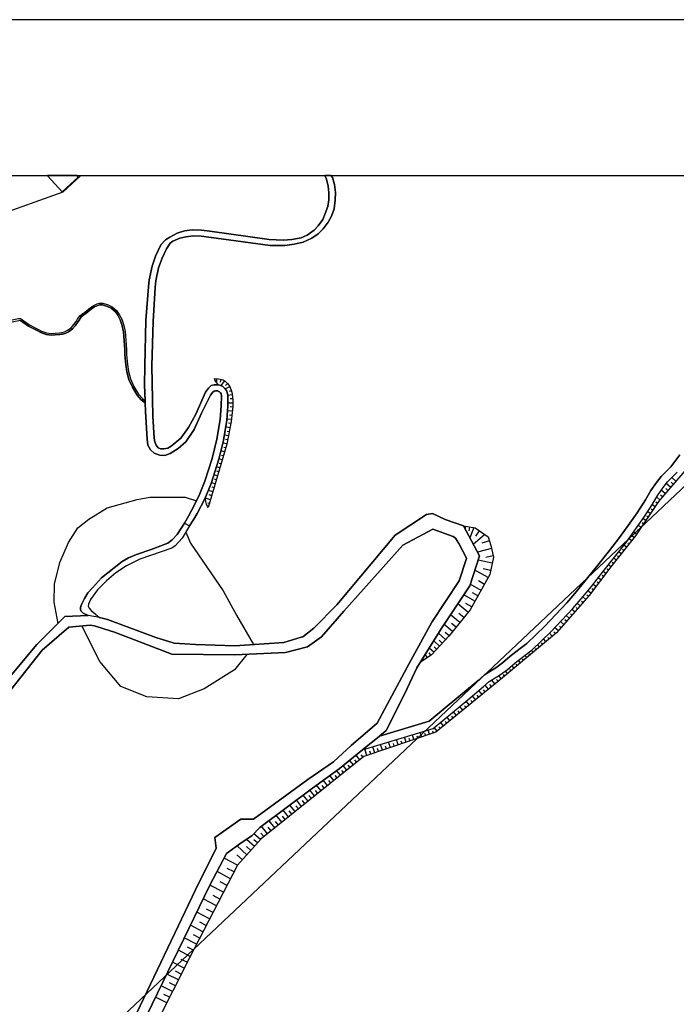
# Model space of a CAD drawing. Extents: x -10 to 410, y -24 to 273.
# Drawn here: x 156 to 255, y 125 to 273 of the extents above; entities that cross this region are included whole.
import ezdxf

# ---------------------------------------------------------------- set-up
doc = ezdxf.new("R2010")
doc.units = 0
for name, color, linetype in [('05_DM_LINE', 7, 'Continuous'), ('06_HOUSE_POLY', 160, 'Continuous'), ('08_ROAD_LINE', 3, 'Continuous'), ('09_ROAD_POLY', 5, 'Continuous'), ('印刷レイアウト', 1, 'Continuous'), ('印刷用フレーム', 1, 'Continuous'), ('背景', 3, 'Continuous')]:
    doc.layers.add(name, color=color, linetype=linetype)

msp = doc.modelspace()

# ---------------------------------------------------------------- linework, layer by layer
at = {"layer": '05_DM_LINE', "color": 253}
for p, q in [((165.453467, 249.589417), (165.397656, 249.550315)), ((165.530292, 249.647122), (165.453467, 249.589417)), ((186.012935, 219.003342), (185.982619, 218.425255)), ((186.628229, 218.925311), (186.543308, 218.480032)), ((187.203388, 218.698796), (186.673188, 217.970158)), ((105.928073, 60.70465), (272.422993, 217.669401)), ((188.012986, 217.765175), (187.31277, 217.489739)), ((187.64281, 218.265058), (187.352733, 217.993585)), ((188.242429, 217.179164), (187.918245, 217.054107)), ((188.382989, 216.573688), (187.708267, 216.479982)), ((188.432943, 215.954605), (188.072586, 215.944786)), ((188.357667, 214.083401), (187.652629, 214.15971)), ((188.442589, 215.329492), (187.708267, 215.329492)), ((188.427947, 214.704552), (188.06759, 214.743654)), ((188.222964, 212.839377), (187.553065, 212.913619)), ((188.293244, 213.464317), (187.947529, 213.499457)), ((188.012986, 211.608789), (187.373231, 211.730056)), ((187.897747, 210.993667), (187.588205, 211.054129)), ((188.128224, 212.224083), (187.803007, 212.284717)), ((187.782509, 210.378373), (187.178067, 210.493612)), ((187.668304, 209.769108), (187.373231, 209.823713)), ((187.203388, 207.954576), (186.652517, 208.114773)), ((187.54807, 209.153814), (186.942594, 209.269052)), ((187.378227, 208.554195), (187.092973, 208.634294)), ((186.85285, 206.753444), (186.352794, 206.89986)), ((187.027688, 207.354957), (186.762933, 207.429199)), ((186.503172, 205.554206), (185.982619, 205.704584)), ((186.328334, 204.954587), (186.062717, 205.028829)), ((186.678011, 206.153825), (186.423074, 206.224105)), ((186.152634, 204.354968), (185.617438, 204.509309)), ((185.977795, 203.749493), (185.708217, 203.829591)), ((255.328429, 203.563974), (254.708312, 204.09917)), ((185.458275, 201.948741), (184.772701, 202.149935)), ((185.802957, 203.149874), (185.248296, 203.314033)), ((185.633114, 202.550255), (185.322538, 202.640172)), ((253.697521, 201.669344), (253.10772, 202.179218)), ((254.102664, 202.144078), (253.782614, 202.419341)), ((254.512975, 202.614678), (253.852894, 203.185014)), ((254.918118, 203.089412), (254.592901, 203.368637)), ((185.107737, 200.749504), (184.343098, 200.974124)), ((185.282403, 201.349122), (184.907576, 201.458504)), ((252.8831, 200.724182), (252.42318, 201.114684)), ((253.288243, 201.194782), (253.022626, 201.425259)), ((184.932898, 200.149885), (184.682956, 200.224127)), ((251.812709, 199.185086), (251.612549, 199.319789)), ((252.157563, 199.704606), (251.753109, 199.974185)), ((252.503106, 200.224127), (252.288477, 200.368648)), ((250.772635, 197.624457), (250.378171, 197.884218)), ((251.117489, 198.143978), (250.923185, 198.274891)), ((251.463032, 198.663498), (251.067535, 198.929115)), ((223.578429, 196.765078), (223.508149, 196.378366)), ((224.192689, 196.64984), (224.083135, 196.069858)), ((224.807983, 196.534602), (224.237476, 194.983792)), ((225.657544, 196.064001), (225.09806, 195.239762)), ((249.73256, 196.064001), (249.503117, 196.21438)), ((250.078448, 196.583522), (249.63782, 196.87446)), ((250.428125, 197.104937), (250.217974, 197.243602)), ((226.482644, 195.503484), (224.753206, 194.00349)), ((248.628063, 194.550227), (248.218096, 194.878372)), ((249.017703, 195.038569), (248.79825, 195.214269)), ((249.388051, 195.544481), (248.913317, 195.858846)), ((227.513072, 193.364769), (225.362644, 192.849211)), ((227.177865, 194.534724), (226.017901, 194.169371)), ((247.463276, 193.083477), (247.272762, 193.229894)), ((247.847748, 193.573714), (247.472922, 193.874471)), ((248.237733, 194.059989), (248.048253, 194.21433)), ((227.617459, 191.153879), (225.458417, 191.605014)), ((227.767665, 192.288521), (226.638018, 192.018943)), ((246.293321, 191.618623), (245.932964, 191.903876)), ((246.682962, 192.10507), (246.503128, 192.249419)), ((247.072602, 192.595307), (246.703288, 192.890207)), ((226.998375, 188.98967), (224.977827, 190.134303)), ((227.388015, 190.073669), (226.253201, 190.313965)), ((245.143004, 190.14016), (244.947667, 190.284682)), ((245.51783, 190.634359), (245.147827, 190.913584)), ((245.902648, 191.128385), (245.722814, 191.274802)), ((244.013013, 188.640165), (243.593056, 188.95453)), ((244.387839, 189.140221), (244.182856, 189.294389)), ((244.76301, 189.640104), (244.367513, 189.938966)), ((225.913515, 187.07368), (224.282606, 187.99955)), ((226.427867, 187.979913), (225.518018, 188.493576)), ((242.883021, 187.144132), (242.652544, 187.313976)), ((243.258192, 187.644016), (242.817565, 187.974056)), ((243.633019, 188.144071), (243.418389, 188.304268)), ((224.987473, 185.438982), (223.297998, 186.399992)), ((225.45325, 186.253403), (224.632973, 186.720213)), ((241.708244, 185.685135), (241.25797, 186.079598)), ((242.117521, 186.15384), (241.888078, 186.358823)), ((242.503027, 186.644077), (242.027604, 187.0034)), ((223.947399, 183.765183), (222.392971, 185.024882)), ((224.513083, 184.595279), (223.638029, 185.089305)), ((240.052875, 183.813931), (239.633263, 184.18514)), ((240.463186, 184.278847), (240.25338, 184.464365)), ((240.87832, 184.749447), (240.447683, 185.128407)), ((241.29311, 185.220219), (241.072624, 185.409699)), ((222.723012, 182.243656), (221.307766, 183.384328)), ((223.322458, 182.983835), (222.578318, 183.583454)), ((239.222952, 182.874453), (238.772678, 183.269089)), ((239.638086, 183.345226), (239.418289, 183.534706)), ((221.607834, 180.864757), (220.328326, 181.899836)), ((222.152504, 181.538618), (221.477954, 182.079498)), ((237.567584, 180.99946), (237.062877, 181.444911)), ((237.982718, 181.470232), (237.737427, 181.685034)), ((238.397852, 181.938938), (237.918294, 182.358895)), ((238.807818, 182.403853), (238.578375, 182.608837)), ((220.562592, 179.649844), (219.508049, 180.624462)), ((221.093137, 180.224141), (220.482666, 180.714379)), ((235.692763, 179.354944), (235.367546, 179.743723)), ((236.173009, 179.753369), (235.992486, 179.970238)), ((236.652566, 180.153861), (236.267749, 180.614815)), ((237.133157, 180.554182), (236.918183, 180.80998)), ((218.782511, 177.730065), (218.097971, 178.364651)), ((219.633105, 178.644048), (218.772865, 179.444861)), ((219.208325, 178.188951), (218.822475, 178.544485)), ((220.0727, 179.11861), (219.597965, 179.563889)), ((234.253057, 178.153811), (234.133168, 178.300228)), ((234.732614, 178.554131), (234.463208, 178.874525)), ((235.213205, 178.954624), (235.062655, 179.134285)), ((217.828564, 176.935109), (217.508171, 177.419489)), ((218.352908, 177.278757), (218.11244, 177.640148)), ((232.812663, 176.954574), (232.548079, 177.269111)), ((233.293254, 177.354894), (233.17302, 177.499588)), ((233.772811, 177.753491), (233.553014, 178.015146)), ((216.78849, 176.243678), (216.782633, 176.253497)), ((217.308011, 176.589393), (217.22774, 176.714278)), ((230.892711, 175.355016), (230.588165, 175.720196)), ((231.373302, 175.753441), (231.213105, 175.938959)), ((231.852859, 176.153761), (231.553136, 176.509295)), ((232.333105, 176.554253), (232.192546, 176.724097)), ((228.967936, 173.753391), (228.597933, 174.208488)), ((229.447493, 174.153883), (229.282473, 174.358866)), ((229.928084, 174.554203), (229.617337, 174.929202)), ((230.413498, 174.954523), (230.262948, 175.134185)), ((227.032482, 172.169508), (226.532598, 172.778773)), ((227.517896, 172.563972), (227.258135, 172.878337)), ((228.003309, 172.964292), (227.522719, 173.550302)), ((228.48769, 173.358927), (228.272716, 173.614726)), ((225.102884, 170.583558), (224.63814, 171.153722)), ((225.58313, 170.979917), (225.34783, 171.26896)), ((226.06751, 171.378342), (225.588298, 171.964353)), ((226.552924, 171.774873), (226.307978, 172.073735)), ((223.168118, 168.999504), (222.718188, 169.554164)), ((223.652498, 169.399824), (223.427878, 169.675259)), ((224.133089, 169.794459), (223.682815, 170.345158)), ((224.61747, 170.188923), (224.388026, 170.470215)), ((221.232663, 167.413554), (220.788246, 167.958568)), ((221.718077, 167.814046), (221.492424, 168.083453)), ((222.203491, 168.20851), (221.748394, 168.759208)), ((222.682704, 168.60504), (222.458428, 168.878408)), ((219.303065, 165.829671), (218.873462, 166.355048)), ((219.782623, 166.229991), (219.567649, 166.493713)), ((220.267692, 166.624455), (219.828442, 167.15965)), ((220.753106, 167.01909), (220.527452, 167.288497)), ((214.607745, 164.153805), (214.352808, 164.91362)), ((215.793202, 164.554125), (215.553079, 165.268982)), ((216.383002, 164.753423), (216.267936, 165.104995)), ((216.977626, 164.954617), (216.748183, 165.628478)), ((217.567771, 165.153743), (217.458217, 165.479994)), ((218.163428, 165.34908), (217.94742, 165.989696)), ((218.753228, 165.550274), (218.647808, 165.858955)), ((209.867638, 162.563893), (209.562747, 163.474087)), ((211.053095, 162.958529), (210.758195, 163.833583)), ((211.642896, 163.159722), (211.503369, 163.589326)), ((212.237519, 163.358849), (211.958122, 164.194801)), ((212.828353, 163.560042), (212.692616, 163.964324)), ((213.422976, 163.759341), (213.152536, 164.554125)), ((214.013121, 163.958468), (213.883241, 164.34518)), ((215.197545, 164.354998), (215.078345, 164.72414)), ((207.628326, 161.528814), (207.062641, 162.233853)), ((208.112706, 161.919488), (207.833309, 162.274849)), ((208.682869, 162.163573), (208.362476, 163.114764)), ((209.277493, 162.364766), (209.117296, 162.82951)), ((210.458127, 162.75923), (210.307921, 163.20847)), ((205.678057, 159.964396), (205.11754, 160.663578)), ((206.163471, 160.35886), (205.88304, 160.708537)), ((206.652675, 160.749533), (206.088024, 161.448716)), ((207.138089, 161.140207), (206.857658, 161.489712)), ((203.722965, 158.403768), (203.117318, 159.163584)), ((204.213203, 158.794442), (203.918302, 159.163584)), ((204.697583, 159.185116), (204.128109, 159.899973)), ((205.18782, 159.573722), (204.907389, 159.925294)), ((201.772697, 156.83935), (201.088156, 157.694767)), ((202.262934, 157.230024), (201.928071, 157.644124)), ((202.748348, 157.624487), (202.102737, 158.429262)), ((203.237552, 158.015161), (202.923014, 158.403768)), ((199.822601, 155.278722), (199.083283, 156.204591)), ((200.307842, 155.669396), (199.947485, 156.124493)), ((200.798079, 156.060069), (200.083222, 156.954588)), ((201.288317, 156.448676), (200.932783, 156.890165)), ((197.873366, 153.714304), (197.083233, 154.69874)), ((198.357746, 154.104978), (197.968106, 154.589358)), ((198.847983, 154.493585), (198.083344, 155.454594)), ((199.333225, 154.890115), (198.958226, 155.35882)), ((195.852817, 152.099071), (195.012903, 153.143968)), ((196.367514, 152.50921), (195.953414, 153.02873)), ((196.87825, 152.91952), (196.062796, 153.935135)), ((197.378133, 153.31984), (196.977813, 153.819896)), ((193.703422, 150.374456), (192.807869, 151.493595)), ((194.793278, 151.24951), (193.928042, 152.33351)), ((195.328301, 151.675324), (194.897664, 152.208453)), ((192.623385, 149.470291), (191.633092, 150.358953)), ((193.142905, 149.929178), (192.708306, 150.474192)), ((194.253259, 150.813878), (193.812804, 151.364749)), ((190.572519, 147.184987), (189.093023, 148.515138)), ((191.708195, 148.448648), (190.522738, 149.515077)), ((192.177934, 148.974197), (191.652557, 149.444797)), ((189.907444, 146.444808), (189.0882, 147.17913)), ((191.173172, 147.854886), (190.508096, 148.454677)), ((189.173121, 145.624531), (187.137931, 146.679247)), ((188.112549, 143.583484), (186.072536, 144.649913)), ((188.642749, 144.604955), (187.623345, 145.134294)), ((187.05301, 141.538647), (184.998355, 142.604905)), ((187.58321, 142.563908), (186.557949, 143.095142)), ((185.992437, 139.499495), (183.992387, 140.534747)), ((186.517814, 140.509253), (185.508057, 141.038592)), ((184.963215, 137.51512), (183.017942, 138.524878)), ((185.472917, 138.499556), (184.487619, 139.009258)), ((184.458336, 136.538608), (183.49836, 137.038491)), ((183.95828, 135.579666), (182.062789, 136.56393)), ((182.982629, 133.698644), (181.137953, 134.653796)), ((183.468043, 134.634332), (182.532528, 135.118712)), ((182.032472, 131.868609), (180.237577, 132.800335)), ((182.503244, 132.778803), (181.597873, 133.249575)), ((181.128134, 130.073714), (179.352877, 130.970128)), ((181.578408, 130.970128), (180.682856, 131.419368)), ((180.678033, 129.189014), (179.798155, 129.634292)), ((180.237577, 128.309998), (178.487641, 129.189014)), ((179.798155, 127.435116), (178.927924, 127.868681)), ((179.3577, 126.564023), (177.637908, 127.435116)), ((178.492464, 124.849055), (176.798166, 125.704644)), ((178.927924, 125.704644), (178.067684, 126.134248))]:
    msp.add_line(p, q, dxfattribs=at)
for points in [[(165.397656, 249.550315), (162.817624, 247.153734), (152.342984, 243.435098), (154.317712, 237.679205), (143.777615, 234.3335), (140.883046, 233.204542)], [(184.758059, 199.554228), (184.642821, 199.743708), (184.487619, 200.079605), (184.388056, 200.474068), (184.328456, 200.868704), (184.378238, 201.204601), (185.208333, 203.185014), (186.347971, 206.884185), (187.048187, 209.685048), (187.538424, 212.74946), (187.708267, 214.833398), (187.708267, 216.583507), (187.492432, 217.224122), (187.272635, 217.538487), (186.95827, 217.819779), (186.75811, 217.93898), (186.317654, 218.07954), (186.177955, 218.188921), (186.012935, 218.384258), (185.892874, 218.554102), (185.762994, 218.82368), (185.703394, 219.019017)], [(185.703394, 219.019017), (186.277691, 218.993696), (186.992548, 218.849174), (187.31277, 218.618697), (187.64281, 218.259201), (187.987492, 217.823741), (188.322527, 216.974181), (188.427947, 216.253467), (188.442589, 215.694845), (188.442589, 214.823752), (188.192647, 212.550334), (187.54807, 209.143995), (184.758059, 199.554228)], [(256.96795, 205.470146), (252.68294, 200.493705), (249.208217, 195.274902), (245.657357, 190.823667), (242.227764, 186.274935), (237.288531, 180.685095), (229.138124, 173.893951), (219.102905, 165.669474), (208.227772, 162.009233), (192.758088, 149.618602), (189.173121, 145.624531), (181.92309, 131.659664), (176.907548, 121.694897), (174.692696, 117.903914), (172.163307, 114.849148), (171.003171, 113.794604), (165.203353, 110.425301), (162.98764, 109.159573), (155.65751, 104.878353), (151.437785, 101.720234), (147.958238, 96.874363), (146.168167, 94.03457), (142.492422, 91.944775)], [(174.727836, 121.438927), (184.987503, 142.589402), (187.498288, 147.358792), (189.892802, 149.09512), (191.322517, 150.044416), (192.532434, 151.288612), (200.487676, 157.259307), (204.482609, 160.153876), (208.027612, 163.0152), (218.703274, 166.220173), (221.59302, 168.634323), (223.918115, 170.5386), (226.277661, 172.554153), (227.157539, 173.333434), (228.307856, 174.015218), (228.862516, 174.378331), (229.928084, 175.153822), (231.052908, 176.124478), (232.373413, 177.134235), (233.638108, 178.079569), (236.45344, 180.794477), (239.777612, 184.339308), (241.027493, 185.804163), (242.572618, 187.663653), (244.30309, 189.849049), (246.258181, 192.314015), (247.798139, 194.288572), (249.362557, 196.499462), (250.498405, 198.050271), (251.812709, 200.069786), (252.617483, 201.448686), (253.397797, 202.608822), (254.053054, 203.435128), (255.498272, 204.89981)], [(162.102767, 182.079498), (161.477827, 185.274824), (161.572567, 188.028833), (162.333244, 191.265156), (163.668218, 194.310103), (165.09311, 196.493605), (166.713166, 197.823756), (169.47286, 199.538553), (174.043296, 200.774825), (175.947572, 201.153786), (181.282475, 201.153786), (182.998305, 200.58345)], [(223.272849, 196.823817), (225.022613, 196.493605), (226.977705, 195.169482), (227.397662, 193.845188), (227.817619, 192.099213), (227.258135, 189.444767), (224.253323, 184.143971), (221.043183, 180.163508), (218.383225, 177.300289), (216.772643, 176.23386)], [(216.772643, 176.23386), (219.918359, 181.278857), (224.208192, 187.774929), (225.673047, 192.259238), (223.272849, 196.823817)], [(181.373253, 195.855056), (182.083287, 194.17919), (187.022693, 187.019076), (188.992426, 183.319732), (191.557817, 178.903809)], [(190.583371, 177.419489), (188.727843, 175.095256), (184.157579, 172.243578), (180.2424, 170.724118), (175.477833, 171.019019), (171.538367, 172.583436), (168.407464, 176.345136), (165.668269, 181.698815)]]:
    msp.add_lwpolyline(points, dxfattribs=at)
at = {"layer": '06_HOUSE_POLY', "color": 255}
msp.add_lwpolyline([(160.536454, 249.548248), (162.685849, 247.186979), (165.131178, 249.417506), (165.010944, 249.548248), (164.920683, 249.647122), (160.502176, 249.647122), (160.470997, 249.6187)], close=True, dxfattribs=at)
at = {"layer": '08_ROAD_LINE', "color": 253}
for p, q in [((202.319089, 249.647122), (202.348028, 249.589417)), ((202.348028, 249.589417), (202.373177, 249.550315)), ((203.302664, 249.647122), (203.333325, 249.589417)), ((203.357785, 249.550315), (203.333325, 249.589417)), ((203.357785, 249.550315), (203.477675, 249.319838))]:
    msp.add_line(p, q, dxfattribs=at)
for points in [[(175.218073, 215.669523), (175.128156, 218.015116), (175.187756, 220.944826), (175.307818, 227.753368), (175.732598, 232.878464), (175.843014, 233.909581), (176.293287, 235.983873), (176.798166, 237.503505), (177.597945, 239.204521), (178.312802, 239.944872), (178.947561, 240.368618), (180.083237, 240.929135), (181.15759, 241.294488), (182.328406, 241.43901), (183.753125, 241.394051), (184.998355, 241.233854), (193.942684, 240.003438), (196.072442, 239.913521), (197.37331, 239.999476), (198.758066, 240.24959), (199.657408, 240.653872), (200.727799, 241.394051), (201.347917, 242.073768), (202.027634, 243.019103), (202.397637, 243.90966), (202.812771, 244.974194), (202.937828, 245.989808), (202.953331, 247.054171), (202.857558, 248.024826), (202.612611, 249.069896), (202.373177, 249.550315)], [(203.477675, 249.319838), (203.802892, 248.265122), (203.973079, 247.095167), (203.902455, 245.948812), (203.732612, 244.640192), (203.328502, 243.489703), (202.822418, 242.58347), (202.07242, 241.579569), (201.347917, 240.854894), (200.373299, 240.179138), (199.093102, 239.614659), (197.69267, 239.278762), (196.312737, 239.108919), (194.083244, 239.099101), (184.842981, 240.333478), (183.668203, 240.518997), (182.508067, 240.538634), (181.352755, 240.409615), (180.458236, 240.184995), (179.397663, 239.724213), (179.022664, 239.425351), (178.458358, 238.608864), (177.807924, 237.188968), (177.267905, 235.704648), (176.847948, 233.749556), (176.753208, 232.769082), (176.418172, 227.614703), (176.237649, 220.954644), (176.367529, 213.364754), (176.567689, 210.009231), (176.687751, 209.493673), (176.878265, 208.958477), (177.208305, 208.583478), (177.567628, 208.409673), (178.043224, 208.429138), (178.657484, 208.524912), (179.163397, 208.804137), (180.637897, 210.015088), (181.79321, 211.628426), (182.897708, 213.669473), (184.312781, 216.970219), (184.788376, 217.569838), (185.203338, 217.948798), (185.62829, 218.073683), (185.947479, 218.095215), (186.317654, 218.07954), (186.75811, 217.93898), (186.95827, 217.819779), (187.272635, 217.538487), (187.492432, 217.224122), (187.708267, 216.583507), (187.708267, 214.833398), (187.538424, 212.74946), (187.048187, 209.685048), (186.347971, 206.884185), (185.208333, 203.185014), (184.237505, 200.874561), (183.102863, 198.679173), (182.562845, 197.813938), (181.92309, 196.784715)], [(156.437824, 228.059981), (156.897744, 227.749578), (157.782445, 227.118609), (158.942581, 226.5152), (159.588192, 226.184988), (160.333194, 225.92919), (161.107651, 225.829626), (161.633028, 225.864766), (162.312745, 225.913515), (162.697563, 225.958473), (163.048101, 226.06975), (163.527658, 226.29437), (164.10764, 226.714327), (164.442676, 227.149959), (164.812679, 227.643986), (165.043156, 227.958523), (165.38801, 228.474082), (165.802972, 228.819797), (166.10769, 229.038561), (166.998248, 229.729991), (167.477805, 230.054175), (167.998359, 230.300327), (168.343041, 230.390072), (168.862561, 230.368712), (169.63788, 230.128417), (170.242494, 229.833516), (170.923073, 229.265076), (171.328388, 228.698702), (171.69753, 227.958523), (172.008105, 227.03851), (172.208266, 226.11867), (172.407564, 223.413581), (172.413421, 222.624482), (172.552947, 221.140162), (172.703326, 220.07959), (172.998226, 218.964412), (173.527565, 217.845273), (174.20332, 216.669462), (174.817581, 215.999563), (175.218073, 215.669523)], [(156.35273, 227.753368), (156.477787, 227.733903), (156.753223, 227.544423), (157.647742, 226.903807), (158.828376, 226.29437), (159.487595, 225.954511), (160.277555, 225.685105), (161.102828, 225.579513), (161.64767, 225.614825), (162.338067, 225.663573), (162.753201, 225.714388), (163.138018, 225.839445), (163.657539, 226.079568), (164.282479, 226.528809), (164.642836, 226.993724), (165.013011, 227.499464), (165.248311, 227.814001), (165.572495, 228.304239), (165.958346, 228.62446), (166.253246, 228.839434), (167.142769, 229.528798), (167.597866, 229.839373), (168.08328, 230.060031), (168.367501, 230.14013), (168.817603, 230.118598), (169.543312, 229.893978), (170.107619, 229.624571), (170.737554, 229.095232), (171.112553, 228.569855), (171.468087, 227.864817), (171.76781, 226.970125), (171.958324, 226.08353), (172.15745, 223.409619), (172.163307, 222.608979), (172.307829, 221.114669), (172.458207, 220.028775), (172.762926, 218.874495), (173.302945, 217.730035), (174.00316, 216.519084), (174.642914, 215.813873), (175.227892, 215.333454)], [(156.35273, 227.753368), (156.182887, 227.743722), (152.093042, 226.944804), (149.892832, 226.25923), (146.397782, 224.784729), (146.138022, 224.679137), (145.928044, 224.595249)], [(145.947508, 225.194868), (150.03253, 226.669368), (152.187782, 227.288624), (156.112607, 228.089437), (156.302949, 228.095294), (156.437824, 228.059981)], [(182.242451, 199.104987), (183.347982, 201.269024), (184.253181, 203.534691), (185.362501, 206.974102), (186.053071, 209.890203), (186.527633, 212.86866), (186.697476, 214.899889), (186.762933, 216.413664), (186.708328, 216.694784), (186.617377, 216.864799), (186.442711, 217.018967), (186.322477, 217.089419), (186.197593, 217.153843), (186.012935, 217.169518), (185.828451, 217.185021), (185.66343, 217.114741), (185.463098, 216.989684), (185.097918, 216.52873), (183.742445, 213.778855), (182.602808, 211.349029), (181.347932, 209.483854), (180.227759, 208.448775), (179.022664, 207.704635), (178.222885, 207.413524), (177.423107, 207.454521), (176.578369, 207.759239), (176.017852, 208.249476), (175.647677, 208.964334), (175.557932, 209.864709), (175.277673, 214.063936), (175.227892, 215.333454)], [(210.597998, 165.095177), (218.097971, 167.339312), (220.793414, 169.595161), (223.112652, 171.49358), (225.458417, 173.499487), (226.418221, 174.349048), (227.642952, 175.073724), (228.152482, 175.40962), (229.152593, 176.134296), (230.262948, 177.095133), (231.617559, 178.134347), (232.82851, 179.034722), (235.562882, 181.675216), (238.847781, 185.17526), (240.072512, 186.608937), (241.602824, 188.44879), (243.322616, 190.628502), (245.277707, 193.089334), (246.798028, 195.038569), (248.347976, 197.229994), (249.467977, 198.759272), (250.748174, 200.724182), (251.557772, 202.114795), (252.38804, 203.349173), (253.117367, 204.265224), (254.552938, 205.714403), (255.892735, 207.499479)], [(208.027612, 163.0152), (218.703274, 166.220173), (221.59302, 168.634323), (223.918115, 170.5386), (226.277661, 172.554153), (227.157539, 173.333434), (228.307856, 174.015218), (228.862516, 174.378331), (229.928084, 175.153822), (231.052908, 176.124478), (232.373413, 177.134235), (233.638108, 178.079569), (236.45344, 180.794477), (239.777612, 184.339308), (241.027493, 185.804163), (242.572618, 187.663653), (244.30309, 189.849049), (246.258181, 192.314015), (247.798139, 194.288572), (249.362557, 196.499462), (250.498405, 198.050271), (251.812709, 200.069786), (252.617483, 201.448686), (253.397797, 202.608822), (254.053054, 203.435128), (255.498272, 204.89981)], [(181.142776, 197.220176), (181.767889, 198.2885), (182.242451, 199.104987)], [(168.328399, 182.993654), (169.527637, 182.675327), (176.852771, 179.983846), (179.588177, 179.08347), (182.843103, 178.903809), (188.742485, 178.724147), (196.178034, 179.198709), (198.793206, 180.018986), (199.027645, 180.050336), (200.69266, 181.390134), (204.178063, 184.913605), (212.947553, 195.374466), (217.673191, 198.499512), (218.593031, 198.688992), (220.492312, 197.784654), (223.272849, 196.823817), (225.673047, 192.259238), (224.208192, 187.774929), (219.918359, 181.278857), (216.227973, 175.364662), (214.423088, 171.509256), (211.617402, 165.913559), (210.597998, 165.095177)], [(173.43782, 122.204427), (182.828461, 141.919503), (185.953335, 148.185098), (185.732677, 149.784656), (189.678, 152.550206), (191.593129, 152.583451), (199.758005, 158.554146), (203.642695, 161.20842), (206.322635, 163.669424), (210.263135, 167.01909), (215.058019, 176.038523), (218.482788, 182.278796), (222.612424, 188.493576), (223.717955, 191.899915), (223.682815, 192.050293), (222.588308, 194.163515), (222.038471, 194.939006), (221.708431, 195.188947), (218.663311, 196.288622), (214.128187, 193.878433), (205.197466, 183.958453), (201.838154, 180.063944), (199.732684, 178.544485), (196.413334, 177.720246), (188.767806, 177.323716), (179.237638, 177.425346), (170.612497, 180.75348), (169.017763, 181.25922), (167.58822, 181.720174), (166.942609, 181.823699), (163.708354, 181.509334), (159.663295, 178.028754), (154.967974, 172.073735)], [(181.142776, 197.220176), (180.038279, 195.515198), (179.312741, 194.685102), (178.628201, 194.185046), (176.152555, 193.233856), (173.918239, 192.503323), (172.708321, 191.954519), (171.777629, 191.434999), (168.642764, 188.970205), (167.282468, 187.464354), (166.593104, 186.724175), (166.07255, 185.8238), (165.61263, 184.935137), (165.472932, 184.509323), (165.44761, 184.229926), (165.508072, 184.003411), (165.88307, 183.618594), (166.623249, 183.274946)], [(181.92309, 196.784715), (180.833234, 194.935044), (179.772662, 193.784726), (179.272778, 193.458476), (174.423117, 191.769001), (172.437709, 190.774919), (170.788369, 189.694881), (169.397757, 188.489787), (168.038322, 187.144132), (166.963108, 185.685135), (166.657528, 184.999561), (166.647709, 184.698804), (166.782412, 184.374448), (167.083341, 184.038551), (168.328399, 182.993654)], [(118.468049, 153.233885), (120.303079, 151.288612), (121.227743, 150.614752), (123.42313, 149.198817), (124.512986, 148.753366), (125.657446, 148.32962), (127.298173, 147.938946), (135.213108, 147.208413), (138.383112, 146.989822), (140.777626, 147.079567), (140.807943, 147.10885), (145.298108, 152.294408), (146.588124, 155.269076), (151.288268, 166.813935), (153.793197, 172.829588), (158.897795, 178.884344), (163.1282, 183.108892), (166.623249, 183.274946)], [(208.027612, 163.0152), (204.482609, 160.153876), (200.487676, 157.259307), (192.532434, 151.288612), (191.322517, 150.044416), (189.892802, 149.09512), (187.498288, 147.358792), (184.987503, 142.589402), (174.727836, 121.438927), (171.93283, 117.893924), (169.357621, 115.794482), (159.232658, 109.708377), (153.19754, 105.644198), (151.498246, 104.239632), (146.697506, 98.439125), (144.383091, 95.734036)]]:
    msp.add_lwpolyline(points, dxfattribs=at)
at = {"layer": '09_ROAD_POLY', "color": 7}
for points in [[(202.373177, 249.550315), (202.612611, 249.069896), (202.857558, 248.024826), (202.953331, 247.054171), (202.937828, 245.989808), (202.812771, 244.974194), (202.397637, 243.90966), (202.027634, 243.019103), (201.347917, 242.073768), (200.727799, 241.394051), (199.657408, 240.653872), (198.758066, 240.24959), (197.37331, 239.999476), (196.072442, 239.913521), (193.942684, 240.003438), (184.998355, 241.233854), (183.753125, 241.394051), (182.328406, 241.43901), (181.15759, 241.294488), (180.083237, 240.929135), (178.947561, 240.368618), (178.312802, 239.944872), (177.597945, 239.204521), (176.798166, 237.503505), (176.293287, 235.983873), (175.843014, 233.909581), (175.732598, 232.878464), (175.307818, 227.753368), (175.187756, 220.944826), (175.128156, 218.015116), (175.218073, 215.669523), (175.227892, 215.333454), (175.277673, 214.063936), (175.557932, 209.864709), (175.647677, 208.964334), (176.017852, 208.249476), (176.578369, 207.759239), (177.423107, 207.454521), (178.222885, 207.413524), (179.022664, 207.704635), (180.227759, 208.448775), (181.347932, 209.483854), (182.602808, 211.349029), (183.742445, 213.778855), (185.097918, 216.52873), (185.463098, 216.989684), (185.66343, 217.114741), (185.828451, 217.185021), (186.012935, 217.169518), (186.197593, 217.153843), (186.322477, 217.089419), (186.442711, 217.018967), (186.617377, 216.864799), (186.708328, 216.694784), (186.762933, 216.413664), (186.697476, 214.899889), (186.527633, 212.86866), (186.053071, 209.890203), (185.362501, 206.974102), (184.253181, 203.534691), (183.347982, 201.269024), (182.242451, 199.104987), (181.767889, 198.2885), (181.142776, 197.220176), (181.92309, 196.784715), (182.562845, 197.813938), (183.102863, 198.679173), (184.237505, 200.874561), (185.208333, 203.185014), (186.347971, 206.884185), (187.048187, 209.685048), (187.538424, 212.74946), (187.708267, 214.833398), (187.708267, 216.583507), (187.492432, 217.224122), (187.272635, 217.538487), (186.95827, 217.819779), (186.75811, 217.93898), (186.317654, 218.07954), (185.947479, 218.095215), (185.62829, 218.073683), (185.203338, 217.948798), (184.788376, 217.569838), (184.312781, 216.970219), (182.897708, 213.669473), (181.79321, 211.628426), (180.637897, 210.015088), (179.163397, 208.804137), (178.657484, 208.524912), (178.043224, 208.429138), (177.567628, 208.409673), (177.208305, 208.583478), (176.878265, 208.958477), (176.687751, 209.493673), (176.567689, 210.009231), (176.367529, 213.364754), (176.237649, 220.954644), (176.418172, 227.614703), (176.753208, 232.769082), (176.847948, 233.749556), (177.267905, 235.704648), (177.807924, 237.188968), (178.458358, 238.608864), (179.022664, 239.425351), (179.397663, 239.724213), (180.458236, 240.184995), (181.352755, 240.409615), (182.508067, 240.538634), (183.668203, 240.518997), (184.842981, 240.333478), (194.083244, 239.099101), (196.312737, 239.108919), (197.69267, 239.278762), (199.093102, 239.614659), (200.373299, 240.179138), (201.347917, 240.854894), (202.07242, 241.579569), (202.822418, 242.58347), (203.328502, 243.489703), (203.732612, 244.640192), (203.902455, 245.948812), (203.973079, 247.095167), (203.802892, 248.265122), (203.477675, 249.319838), (203.357785, 249.550315), (203.333325, 249.589417), (203.302664, 249.647122), (202.319089, 249.647122), (202.348028, 249.589417)], [(181.92309, 196.784715), (180.833234, 194.935044), (179.772662, 193.784726), (179.272778, 193.458476), (174.423117, 191.769001), (172.437709, 190.774919), (170.788369, 189.694881), (169.397757, 188.489787), (168.038322, 187.144132), (166.963108, 185.685135), (166.657528, 184.999561), (166.647709, 184.698804), (166.782412, 184.374448), (167.083341, 184.038551), (168.328399, 182.993654), (166.614464, 183.274946), (166.623249, 183.274946), (165.88307, 183.618594), (165.508072, 184.003411), (165.44761, 184.229926), (165.472932, 184.509323), (165.61263, 184.935137), (166.07255, 185.8238), (166.593104, 186.724175), (167.282468, 187.464354), (168.642764, 188.970205), (171.777629, 191.434999), (172.708321, 191.954519), (173.918239, 192.503323), (176.152555, 193.233856), (178.628201, 194.185046), (179.312741, 194.685102), (180.038279, 195.515198), (181.142776, 197.220176), (181.92309, 196.784715)]]:
    msp.add_lwpolyline(points, close=True, dxfattribs=at)
for points in [[(156.112607, 228.089437), (156.302949, 228.095294), (156.437824, 228.059981), (156.897744, 227.749578), (157.782445, 227.118609), (158.942581, 226.5152), (159.588192, 226.184988), (160.333194, 225.92919), (161.107651, 225.829626), (161.633028, 225.864766), (162.312745, 225.913515), (162.697563, 225.958473), (163.048101, 226.06975), (163.527658, 226.29437), (164.10764, 226.714327), (164.442676, 227.149959), (164.812679, 227.643986), (165.043156, 227.958523), (165.38801, 228.474082), (165.802972, 228.819797), (166.10769, 229.038561), (166.998248, 229.729991), (167.477805, 230.054175), (167.998359, 230.300327), (168.343041, 230.390072), (168.862561, 230.368712), (169.63788, 230.128417), (170.242494, 229.833516), (170.923073, 229.265076), (171.328388, 228.698702), (171.69753, 227.958523), (172.008105, 227.03851), (172.208266, 226.11867), (172.407564, 223.413581), (172.413421, 222.624482), (172.552947, 221.140162), (172.703326, 220.07959), (172.998226, 218.964412), (173.527565, 217.845273), (174.20332, 216.669462), (174.817581, 215.999563), (175.218073, 215.669523), (175.227892, 215.333454), (174.642914, 215.813873), (174.00316, 216.519084), (173.302945, 217.730035), (172.762926, 218.874495), (172.458207, 220.028775), (172.307829, 221.114669), (172.163307, 222.608979), (172.15745, 223.409619), (171.958324, 226.08353), (171.76781, 226.970125), (171.468087, 227.864817), (171.112553, 228.569855), (170.737554, 229.095232), (170.107619, 229.624571), (169.543312, 229.893978), (168.817603, 230.118598), (168.367501, 230.14013), (168.08328, 230.060031), (167.597866, 229.839373), (167.142769, 229.528798), (166.253246, 228.839434), (165.958346, 228.62446), (165.572495, 228.304239), (165.248311, 227.814001), (165.013011, 227.499464), (164.642836, 226.993724), (164.282479, 226.528809), (163.657539, 226.079568), (163.138018, 225.839445), (162.753201, 225.714388), (162.338067, 225.663573), (161.64767, 225.614825), (161.102828, 225.579513), (160.277555, 225.685105), (159.487595, 225.954511), (158.828376, 226.29437), (157.647742, 226.903807), (156.753223, 227.544423), (156.477787, 227.733903), (156.35273, 227.753368), (156.182887, 227.743722)], [(255.892735, 207.499479), (254.552938, 205.714403), (253.117367, 204.265224), (252.38804, 203.349173), (251.557772, 202.114795), (250.748174, 200.724182), (249.467977, 198.759272), (248.347976, 197.229994), (246.798028, 195.038569), (245.277707, 193.089334), (243.322616, 190.628502), (241.602824, 188.44879), (240.072512, 186.608937), (238.847781, 185.17526), (235.562882, 181.675216), (232.82851, 179.034722), (231.617559, 178.134347), (230.262948, 177.095133), (229.152593, 176.134296), (228.152482, 175.40962), (227.642952, 175.073724), (226.418221, 174.349048), (225.458417, 173.499487), (223.112652, 171.49358), (220.793414, 169.595161), (218.097971, 167.339312), (210.597998, 165.095177), (208.027612, 163.0152), (218.703274, 166.220173), (221.59302, 168.634323), (223.918115, 170.5386), (226.277661, 172.554153), (227.157539, 173.333434), (228.307856, 174.015218), (228.862516, 174.378331), (229.928084, 175.153822), (231.052908, 176.124478), (232.373413, 177.134235), (233.638108, 178.079569), (236.45344, 180.794477), (239.777612, 184.339308), (241.027493, 185.804163), (242.572618, 187.663653), (244.30309, 189.849049), (246.258181, 192.314015), (247.798139, 194.288572), (249.362557, 196.499462), (250.498405, 198.050271), (251.812709, 200.069786), (252.617483, 201.448686), (253.397797, 202.608822), (254.053054, 203.435128), (255.498272, 204.89981)], [(174.727836, 121.438927), (184.987503, 142.589402), (187.498288, 147.358792), (189.892802, 149.09512), (191.322517, 150.044416), (192.532434, 151.288612), (200.487676, 157.259307), (204.482609, 160.153876), (208.027612, 163.0152), (210.597998, 165.095177), (211.617402, 165.913559), (214.423088, 171.509256), (216.227973, 175.364662), (219.918359, 181.278857), (224.208192, 187.774929), (225.673047, 192.259238), (223.272849, 196.823817), (220.492312, 197.784654), (218.593031, 198.688992), (217.673191, 198.499512), (212.947553, 195.374466), (204.178063, 184.913605), (200.69266, 181.390134), (199.027645, 180.050336), (198.793206, 180.018986), (196.178034, 179.198709), (188.742485, 178.724147), (182.843103, 178.903809), (179.588177, 179.08347), (176.852771, 179.983846), (169.527637, 182.675327), (168.328399, 182.993654), (166.614464, 183.274946), (163.1282, 183.108892), (158.897795, 178.884344), (153.793197, 172.829588)], [(154.967974, 172.073735), (159.663295, 178.028754), (163.708354, 181.509334), (166.942609, 181.823699), (167.58822, 181.720174), (169.017763, 181.25922), (170.612497, 180.75348), (179.237638, 177.425346), (188.767806, 177.323716), (196.413334, 177.720246), (199.732684, 178.544485), (201.838154, 180.063944), (205.197466, 183.958453), (214.128187, 193.878433), (218.663311, 196.288622), (221.708431, 195.188947), (222.038471, 194.939006), (222.588308, 194.163515), (223.682815, 192.050293), (223.717955, 191.899915), (222.612424, 188.493576), (218.482788, 182.278796), (215.058019, 176.038523), (210.263135, 167.01909), (206.322635, 163.669424), (203.642695, 161.20842), (199.758005, 158.554146), (191.593129, 152.583451), (189.678, 152.550206), (185.732677, 149.784656), (185.953335, 148.185098), (182.828461, 141.919503), (173.43782, 122.204427)]]:
    msp.add_lwpolyline(points, dxfattribs=at)
at = {"layer": '印刷レイアウト', "color": 7}
for points in [[(-10.309448, -23.852808), (409.661817, -23.852808), (409.632878, 273.147152), (-10.338387, 273.147152)], [(399.647269, -0.352433), (-0.353122, -0.352433), (-0.353122, 249.647122), (399.647269, 249.647122)]]:
    msp.add_lwpolyline(points, close=True, dxfattribs=at)
at = {"layer": '印刷用フレーム', "color": 7}
msp.add_lwpolyline([(399.647268, -0.352778), (-0.352778, -0.352778), (-0.352778, 249.647122), (399.647268, 249.647122)], close=True, dxfattribs=at)
msp.add_lwpolyline([(399.647268, -0.352778), (-0.352778, -0.352778), (-0.352778, 249.647122), (399.647268, 249.647122)], close=True, dxfattribs=at)
at = {"layer": '背景', "color": 7}
msp.add_lwpolyline([(399.647268, -0.352778), (-0.352778, -0.352778), (-0.352778, 249.647122), (399.647268, 249.647122)], close=True, dxfattribs=at)

doc.saveas('drawing.dxf')
